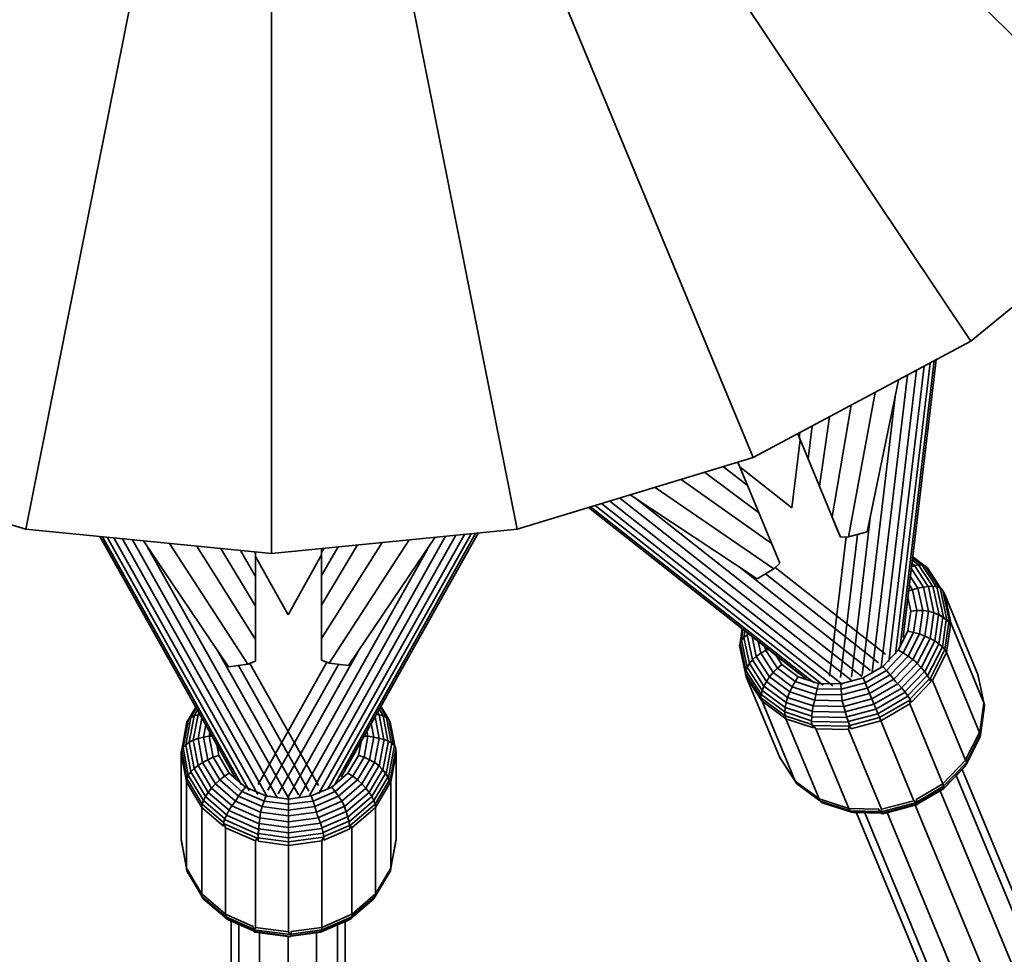
# Model space of a CAD drawing. Units: millimetres. Extents: x -6495 to -95, y 5341 to 11741.
# Drawn here: x -3332 to -3186, y 8294 to 8433 of the extents above; entities that cross this region are included whole.
import ezdxf

# ---------------------------------------------------------------- set-up
doc = ezdxf.new("R2010")
doc.units = ezdxf.units.MM
doc.header["$LTSCALE"] = 5
doc.linetypes.add('AUSGEZOGEN', pattern=[0])
doc.layers.add('VERDECKT', color=7, linetype='Continuous')

# ---------------------------------------------------------------- blocks, each defined once
blk = doc.blocks.new('1506001-Cheops-Pyramide MINI_nNn00')
at = {"layer": 'VERDECKT', "color": 45, "linetype": 'AUSGEZOGEN', "lineweight": 35}
for p, q in [((-3277.59, 8523.99), (-3162.33, 8408.73)), ((-3281.3, 8520.95), (-3190.74, 8385.42)), ((-3285.53, 8518.68), (-3223.15, 8368.09)), ((-3331.49, 8357.42), (-3299.69, 8517.29)), ((-3294.91, 8353.82), (-3294.91, 8516.63)), ((-3290.13, 8517.29), (-3258.33, 8357.42)), ((-3190.74, 8385.42), (-3162.33, 8408.73)), ((-3223.15, 8368.09), (-3190.74, 8385.42)), ((-3202.93, 8337.74), (-3197.7, 8381.7)), ((-3201.98, 8338.8), (-3196.81, 8382.17)), ((-3201.27, 8339.99), (-3196.2, 8382.49)), ((-3200.82, 8341.28), (-3195.89, 8382.66)), ((-3200.65, 8342.62), (-3195.89, 8382.67)), ((-3205.46, 8336.14), (-3200.19, 8380.36)), ((-3204.11, 8336.85), (-3198.84, 8381.09)), ((-3206.17, 8357.05), (-3201.53, 8379.65)), ((-3208.96, 8356.28), (-3204.98, 8377.81)), ((-3206.95, 8335.64), (-3201.95, 8377.58)), ((-3211.41, 8359.26), (-3208.57, 8375.89)), ((-3213.3, 8363.82), (-3211.78, 8374.17)), ((-3214.98, 8367.89), (-3214.36, 8372.79)), ((-3216.53, 8371.63), (-3210.17, 8356.26)), ((-3216.53, 8371.63), (-3216.17, 8370.75)), ((-3216.53, 8371.63), (-3216.43, 8371.39)), ((-3216.3, 8371.06), (-3216.21, 8371.8)), ((-3217.38, 8360.6), (-3216.17, 8370.75)), ((-3366.66, 8368.09), (-3331.49, 8357.42)), ((-3258.33, 8357.42), (-3223.15, 8368.09)), ((-3227.59, 8366.74), (-3224.03, 8363.98)), ((-3225.59, 8367.35), (-3225.34, 8367.15)), ((-3225.44, 8367.4), (-3219.21, 8352.36)), ((-3225.17, 8366.74), (-3217.38, 8360.6)), ((-3230.39, 8365.9), (-3222.35, 8359.92)), ((-3233.86, 8364.84), (-3220.46, 8355.36)), ((-3241.48, 8362.53), (-3222.58, 8350.03)), ((-3237.75, 8363.66), (-3220.08, 8351.52)), ((-3246.71, 8360.94), (-3212.72, 8334.19)), ((-3245.75, 8361.24), (-3211.3, 8334.12)), ((-3244.51, 8361.61), (-3209.83, 8334.31)), ((-3243.04, 8362.06), (-3208.38, 8334.77)), ((-3240.64, 8361.98), (-3206.97, 8335.47)), ((-3247.71, 8360.64), (-3216.35, 8335.96)), ((-3247.71, 8360.64), (-3215.29, 8335.13)), ((-3247.37, 8360.74), (-3214.07, 8334.53)), ((-3208.53, 8335.37), (-3205.66, 8359.54)), ((-3211.39, 8359.22), (-3210.53, 8357.14)), ((-3331.49, 8357.42), (-3294.91, 8353.82)), ((-3294.91, 8353.82), (-3258.33, 8357.42)), ((-3290.79, 8317.52), (-3269, 8356.37)), ((-3289.27, 8317.66), (-3267.47, 8356.52)), ((-3287.84, 8318.04), (-3266.18, 8356.65)), ((-3286.55, 8318.66), (-3265.18, 8356.74)), ((-3285.44, 8319.48), (-3264.5, 8356.81)), ((-3284.53, 8320.5), (-3264.14, 8356.85)), ((-3283.87, 8321.67), (-3264.14, 8356.85)), ((-3210.16, 8335.33), (-3207.63, 8356.65)), ((-3208.96, 8356.28), (-3206.17, 8357.05)), ((-3320.45, 8356.33), (-3300.92, 8321.53)), ((-3320.44, 8356.33), (-3300.26, 8320.35)), ((-3320.09, 8356.3), (-3299.35, 8319.34)), ((-3319.4, 8356.23), (-3298.24, 8318.51)), ((-3318.4, 8356.13), (-3296.95, 8317.9)), ((-3317.12, 8356), (-3295.52, 8317.51)), ((-3315.59, 8355.85), (-3294, 8317.38)), ((-3313.97, 8355.69), (-3301.29, 8336.91)), ((-3310.09, 8355.31), (-3298.41, 8337.33)), ((-3306.04, 8354.91), (-3297.29, 8341.02)), ((-3287.44, 8341.17), (-3278.44, 8355.44)), ((-3287.44, 8346.11), (-3282.07, 8355.08)), ((-3286.32, 8337.48), (-3274.39, 8355.84)), ((-3283.44, 8337.12), (-3270.51, 8356.22)), ((-3211.79, 8335.53), (-3209.32, 8356.28)), ((-3210.17, 8356.26), (-3208.96, 8356.28)), ((-3313.4, 8354.86), (-3292.44, 8317.49)), ((-3302.43, 8354.56), (-3297.29, 8345.96)), ((-3299.52, 8354.27), (-3297.29, 8350.36)), ((-3297.44, 8354.07), (-3297.29, 8353.79)), ((-3297.29, 8341.02), (-3297.29, 8354.05)), ((-3292.44, 8344.69), (-3287.44, 8353.61)), ((-3292.35, 8317.63), (-3271.69, 8354.47)), ((-3287.44, 8350.51), (-3284.99, 8354.79)), ((-3287.44, 8353.94), (-3287.07, 8354.59)), ((-3287.44, 8350.51), (-3287.44, 8354.55)), ((-3287.44, 8353.61), (-3287.44, 8354.29)), ((-3297.29, 8353.34), (-3292.44, 8344.69)), ((-3287.44, 8345.58), (-3287.44, 8352.67)), ((-3220.08, 8351.52), (-3219.21, 8352.36)), ((-3199.55, 8351.89), (-3199.12, 8352.02)), ((-3199.5, 8352.3), (-3199.12, 8352.02)), ((-3199.44, 8352.8), (-3198.52, 8352.1)), ((-3199.4, 8353.13), (-3197.98, 8352.07)), ((-3199.38, 8353.3), (-3197.54, 8351.92)), ((-3199.12, 8352.02), (-3198.52, 8352.1)), ((-3199.12, 8352.02), (-3197.1, 8348.9)), ((-3198.52, 8352.1), (-3197.98, 8352.07)), ((-3198.52, 8352.1), (-3196.46, 8348.94)), ((-3197.98, 8352.07), (-3197.54, 8351.92)), ((-3197.98, 8352.07), (-3195.91, 8348.88)), ((-3287.44, 8346.11), (-3287.44, 8350.51)), ((-3225.04, 8351.66), (-3205.66, 8336.4)), ((-3222.58, 8350.03), (-3220.08, 8351.52)), ((-3221.32, 8350.78), (-3204.48, 8337.53)), ((-3219.86, 8351.72), (-3203.47, 8338.82)), ((-3199.59, 8351.52), (-3197.81, 8348.77)), ((-3197.54, 8351.92), (-3197.19, 8351.66)), ((-3197.54, 8351.92), (-3195.48, 8348.75)), ((-3197.19, 8351.66), (-3195.22, 8348.62)), ((-3199.88, 8349.09), (-3199.45, 8348.42)), ((-3199.73, 8350.35), (-3198.62, 8348.64)), ((-3199.99, 8348.23), (-3199.45, 8348.42)), ((-3199.45, 8348.42), (-3198.62, 8348.64)), ((-3199.45, 8348.42), (-3198.79, 8345.31)), ((-3198.62, 8348.64), (-3197.81, 8348.77)), ((-3198.62, 8348.64), (-3197.91, 8345.3)), ((-3197.81, 8348.77), (-3197.79, 8348.77)), ((-3197.81, 8348.77), (-3197.05, 8345.22)), ((-3197.79, 8348.77), (-3197.06, 8348.91)), ((-3197.06, 8348.91), (-3196.38, 8348.94)), ((-3197.06, 8348.91), (-3196.23, 8344.97)), ((-3196.38, 8348.94), (-3195.47, 8344.67)), ((-3196.38, 8348.94), (-3195.79, 8348.86)), ((-3195.79, 8348.86), (-3194.82, 8344.32)), ((-3195.79, 8348.86), (-3195.3, 8348.68)), ((-3195.3, 8348.68), (-3194.29, 8343.94)), ((-3195.3, 8348.68), (-3195.01, 8348.46)), ((-3195.01, 8348.46), (-3194.9, 8348.27)), ((-3194.9, 8348.27), (-3194.62, 8347.68)), ((-3194.9, 8348.27), (-3193.92, 8343.66)), ((-3194.62, 8347.68), (-3189.69, 8335.78)), ((-3194.62, 8347.68), (-3193.72, 8343.46)), ((-3287.44, 8337.92), (-3287.44, 8346.11)), ((-3200.1, 8347.27), (-3199.67, 8345.24)), ((-3200.1, 8342.23), (-3199.67, 8345.24)), ((-3199.67, 8345.24), (-3198.79, 8345.31)), ((-3199.26, 8342.06), (-3198.79, 8345.31)), ((-3198.79, 8345.31), (-3197.91, 8345.3)), ((-3198.41, 8341.82), (-3197.91, 8345.3)), ((-3197.91, 8345.3), (-3197.05, 8345.22)), ((-3197.59, 8341.52), (-3197.05, 8345.22)), ((-3197.05, 8345.22), (-3197.04, 8345.22)), ((-3197.04, 8345.22), (-3196.26, 8344.97)), ((-3197.04, 8345.22), (-3196.23, 8344.97)), ((-3196.81, 8341.17), (-3196.26, 8344.97)), ((-3196.26, 8344.97), (-3195.54, 8344.67)), ((-3196.23, 8344.97), (-3195.47, 8344.67)), ((-3196.1, 8340.78), (-3195.54, 8344.67)), ((-3195.54, 8344.67), (-3194.91, 8344.32)), ((-3195.47, 8344.67), (-3194.82, 8344.32)), ((-3195.49, 8340.36), (-3194.91, 8344.32)), ((-3194.98, 8339.92), (-3194.4, 8343.94)), ((-3194.91, 8344.32), (-3194.4, 8343.94)), ((-3194.82, 8344.32), (-3194.29, 8343.94)), ((-3194.6, 8339.49), (-3194.01, 8343.53)), ((-3194.4, 8343.94), (-3194.01, 8343.53)), ((-3194.29, 8343.94), (-3193.97, 8343.61)), ((-3194.01, 8343.53), (-3193.77, 8343.12)), ((-3193.97, 8343.61), (-3193.92, 8343.66)), ((-3193.97, 8343.61), (-3193.77, 8343.12)), ((-3193.92, 8343.66), (-3193.72, 8343.46)), ((-3193.72, 8343.46), (-3188.79, 8331.57)), ((-3225.12, 8340.51), (-3224.81, 8342.61)), ((-3224.91, 8340.92), (-3224.68, 8342.51)), ((-3224.55, 8341.32), (-3224.41, 8342.3)), ((-3224.06, 8341.69), (-3224.02, 8341.99)), ((-3224.06, 8341.69), (-3223.81, 8341.82)), ((-3201.54, 8339.39), (-3200.1, 8342.23)), ((-3200.82, 8338.99), (-3199.26, 8342.06)), ((-3200.1, 8342.23), (-3199.26, 8342.06)), ((-3200.08, 8338.53), (-3198.41, 8341.82)), ((-3199.26, 8342.06), (-3198.41, 8341.82)), ((-3198.41, 8341.82), (-3197.59, 8341.52)), ((-3194.36, 8339.06), (-3193.77, 8343.12)), ((-3297.29, 8337.77), (-3297.29, 8341.02)), ((-3287.44, 8337.92), (-3287.44, 8341.17)), ((-3225.18, 8340.11), (-3225.12, 8340.5)), ((-3225.12, 8340.5), (-3225.1, 8340.53)), ((-3225.12, 8340.5), (-3224.24, 8336.36)), ((-3225.1, 8340.53), (-3224.91, 8340.92)), ((-3224.91, 8340.92), (-3224.55, 8341.32)), ((-3224.91, 8340.92), (-3224.05, 8336.88)), ((-3224.55, 8341.32), (-3224.06, 8341.69)), ((-3224.55, 8341.32), (-3223.72, 8337.42)), ((-3224.06, 8341.69), (-3223.27, 8337.95)), ((-3223.33, 8341.45), (-3222.7, 8338.46)), ((-3222.41, 8340.72), (-3222.03, 8338.94)), ((-3199.37, 8338.02), (-3197.59, 8341.52)), ((-3198.71, 8337.43), (-3196.81, 8341.17)), ((-3198.12, 8336.79), (-3196.1, 8340.78)), ((-3197.61, 8336.17), (-3195.49, 8340.36)), ((-3197.59, 8341.52), (-3196.81, 8341.17)), ((-3196.81, 8341.17), (-3196.1, 8340.78)), ((-3196.1, 8340.78), (-3195.49, 8340.36)), ((-3195.49, 8340.36), (-3194.98, 8339.92)), ((-3302.94, 8339.36), (-3290.87, 8317.84)), ((-3293.92, 8317.99), (-3282.01, 8339.22)), ((-3225.18, 8340.11), (-3224.29, 8335.93)), ((-3222.7, 8338.46), (-3222.03, 8338.94)), ((-3222.03, 8338.94), (-3221.29, 8339.38)), ((-3222.03, 8338.94), (-3220.17, 8336.08)), ((-3221.41, 8339.93), (-3221.29, 8339.38)), ((-3221.29, 8339.38), (-3220.92, 8339.55)), ((-3221.29, 8339.38), (-3219.56, 8336.71)), ((-3203.85, 8336.99), (-3201.54, 8339.39)), ((-3203.31, 8336.4), (-3200.82, 8338.99)), ((-3201.54, 8339.39), (-3200.82, 8338.99)), ((-3200.82, 8338.99), (-3200.08, 8338.53)), ((-3197.18, 8335.59), (-3194.98, 8339.92)), ((-3196.8, 8335.15), (-3194.6, 8339.49)), ((-3196.47, 8334.9), (-3194.36, 8339.06)), ((-3194.98, 8339.92), (-3194.6, 8339.49)), ((-3194.6, 8339.49), (-3194.36, 8339.06)), ((-3194.36, 8339.06), (-3189.43, 8327.17)), ((-3301.29, 8336.91), (-3298.41, 8337.33)), ((-3298.41, 8337.33), (-3297.29, 8337.77)), ((-3298.13, 8337.44), (-3287.92, 8319.24)), ((-3296.87, 8319.39), (-3286.65, 8337.61)), ((-3295.44, 8318.58), (-3284.94, 8337.3)), ((-3287.44, 8337.92), (-3286.32, 8337.48)), ((-3286.32, 8337.48), (-3283.44, 8337.12)), ((-3224.05, 8336.88), (-3223.72, 8337.42)), ((-3223.72, 8337.42), (-3223.27, 8337.95)), ((-3223.72, 8337.42), (-3221.55, 8334.07)), ((-3223.27, 8337.95), (-3222.7, 8338.46)), ((-3223.27, 8337.95), (-3221.19, 8334.74)), ((-3222.7, 8338.46), (-3220.72, 8335.42)), ((-3219.78, 8338.65), (-3218.89, 8337.28)), ((-3202.76, 8335.75), (-3200.08, 8338.53)), ((-3202.21, 8335.07), (-3199.37, 8338.02)), ((-3201.64, 8334.41), (-3198.72, 8337.44)), ((-3200.08, 8338.53), (-3199.37, 8338.02)), ((-3199.37, 8338.02), (-3199.03, 8337.75)), ((-3199.03, 8337.75), (-3198.71, 8337.43)), ((-3199.03, 8337.75), (-3198.72, 8337.44)), ((-3198.72, 8337.44), (-3198.16, 8336.82)), ((-3198.71, 8337.43), (-3198.12, 8336.79)), ((-3299.83, 8337.12), (-3289.35, 8318.43)), ((-3224.3, 8335.9), (-3224.24, 8336.32)), ((-3224.3, 8335.9), (-3221.99, 8332.35)), ((-3224.3, 8335.9), (-3224.22, 8335.55)), ((-3224.24, 8336.36), (-3224.05, 8336.88)), ((-3224.24, 8336.32), (-3224.24, 8336.36)), ((-3224.24, 8336.36), (-3221.95, 8332.84)), ((-3224.05, 8336.88), (-3221.8, 8333.42)), ((-3220.72, 8335.42), (-3220.17, 8336.08)), ((-3220.17, 8336.08), (-3219.56, 8336.71)), ((-3220.17, 8336.08), (-3217.35, 8333.97)), ((-3219.56, 8336.71), (-3218.89, 8337.28)), ((-3219.56, 8336.71), (-3216.92, 8334.74)), ((-3218.89, 8337.28), (-3216.45, 8335.46)), ((-3206.8, 8335.27), (-3203.85, 8336.99)), ((-3206.49, 8334.54), (-3203.31, 8336.4)), ((-3203.85, 8336.99), (-3203.31, 8336.4)), ((-3203.31, 8336.4), (-3202.76, 8335.75)), ((-3201.07, 8333.79), (-3198.16, 8336.82)), ((-3200.57, 8333.19), (-3197.66, 8336.21)), ((-3198.16, 8336.82), (-3197.66, 8336.21)), ((-3198.12, 8336.79), (-3197.61, 8336.17)), ((-3197.66, 8336.21), (-3197.25, 8335.64)), ((-3197.61, 8336.17), (-3197.18, 8335.59)), ((-3224.22, 8335.55), (-3224.18, 8335.43)), ((-3224.18, 8335.43), (-3219.25, 8323.54)), ((-3224.18, 8335.43), (-3221.87, 8331.87)), ((-3221.55, 8334.07), (-3221.19, 8334.74)), ((-3221.19, 8334.74), (-3220.72, 8335.42)), ((-3221.19, 8334.74), (-3218.03, 8332.38)), ((-3220.72, 8335.42), (-3217.72, 8333.18)), ((-3217.35, 8333.97), (-3216.92, 8334.74)), ((-3216.92, 8334.74), (-3216.45, 8335.46)), ((-3216.92, 8334.74), (-3213.65, 8333.67)), ((-3216.45, 8335.46), (-3213.42, 8334.47)), ((-3213.65, 8333.67), (-3213.42, 8334.47)), ((-3213.42, 8334.47), (-3210.1, 8334.4)), ((-3210.1, 8334.4), (-3206.8, 8335.27)), ((-3210.1, 8334.4), (-3210.06, 8333.6)), ((-3210.06, 8333.6), (-3206.49, 8334.54)), ((-3206.8, 8335.27), (-3199.22, 8316.99)), ((-3206.17, 8333.76), (-3202.76, 8335.75)), ((-3205.84, 8332.95), (-3202.21, 8335.07)), ((-3205.5, 8332.14), (-3201.62, 8334.4)), ((-3202.76, 8335.75), (-3202.21, 8335.07)), ((-3202.21, 8335.07), (-3201.94, 8334.72)), ((-3201.94, 8334.72), (-3201.62, 8334.4)), ((-3201.62, 8334.4), (-3201.04, 8333.76)), ((-3200.15, 8332.63), (-3197.25, 8335.64)), ((-3199.81, 8332.11), (-3196.92, 8335.12)), ((-3199.61, 8331.64), (-3196.69, 8334.67)), ((-3197.25, 8335.64), (-3196.92, 8335.12)), ((-3197.18, 8335.59), (-3196.89, 8335.13)), ((-3196.92, 8335.12), (-3196.69, 8334.67)), ((-3196.89, 8335.13), (-3196.8, 8335.15)), ((-3196.89, 8335.13), (-3196.69, 8334.67)), ((-3196.8, 8335.15), (-3196.47, 8334.9)), ((-3196.47, 8334.9), (-3191.54, 8323.01)), ((-3189.69, 8335.78), (-3189.68, 8335.74)), ((-3189.69, 8335.78), (-3188.8, 8331.61)), ((-3189.68, 8335.74), (-3189.6, 8335.38)), ((-3189.6, 8335.38), (-3188.79, 8331.58)), ((-3221.96, 8332.83), (-3221.87, 8333.1)), ((-3221.87, 8333.1), (-3221.8, 8333.42)), ((-3221.8, 8333.42), (-3221.55, 8334.07)), ((-3221.8, 8333.42), (-3218.39, 8330.87)), ((-3221.55, 8334.07), (-3218.25, 8331.6)), ((-3218.03, 8332.38), (-3217.72, 8333.18)), ((-3217.72, 8333.18), (-3217.35, 8333.97)), ((-3217.72, 8333.18), (-3213.99, 8331.96)), ((-3217.35, 8333.97), (-3213.84, 8332.83)), ((-3213.84, 8332.83), (-3213.65, 8333.67)), ((-3213.65, 8333.67), (-3210.06, 8333.6)), ((-3210.06, 8333.6), (-3209.99, 8332.75)), ((-3209.99, 8332.75), (-3206.17, 8333.76)), ((-3209.9, 8331.88), (-3205.84, 8332.95)), ((-3205.17, 8331.35), (-3201.04, 8333.76)), ((-3204.87, 8330.61), (-3200.53, 8333.14)), ((-3201.04, 8333.76), (-3200.53, 8333.14)), ((-3200.53, 8333.14), (-3200.1, 8332.56)), ((-3222, 8332.31), (-3221.96, 8332.83)), ((-3222, 8332.31), (-3218.4, 8329.63)), ((-3222, 8332.31), (-3221.92, 8332)), ((-3221.96, 8332.83), (-3218.44, 8330.21)), ((-3221.92, 8332), (-3221.84, 8331.82)), ((-3221.92, 8332), (-3221.87, 8331.87)), ((-3221.84, 8331.82), (-3216.91, 8319.92)), ((-3221.84, 8331.82), (-3218.27, 8329.16)), ((-3218.39, 8330.87), (-3218.25, 8331.6)), ((-3218.25, 8331.6), (-3218.03, 8332.38)), ((-3218.25, 8331.6), (-3214.35, 8330.33)), ((-3218.03, 8332.38), (-3214.2, 8331.13)), ((-3214.21, 8331.1), (-3214, 8331.94)), ((-3214, 8331.94), (-3213.99, 8331.96)), ((-3213.99, 8331.96), (-3213.84, 8332.83)), ((-3213.99, 8331.96), (-3209.9, 8331.88)), ((-3213.84, 8332.83), (-3209.99, 8332.75)), ((-3209.99, 8332.75), (-3209.9, 8331.88)), ((-3209.9, 8331.88), (-3209.89, 8331.86)), ((-3209.89, 8331.86), (-3209.67, 8331.01)), ((-3209.89, 8331.86), (-3209.67, 8331.04)), ((-3209.67, 8331.04), (-3205.5, 8332.14)), ((-3204.59, 8329.94), (-3200.1, 8332.56)), ((-3204.35, 8329.36), (-3199.85, 8331.98)), ((-3200.1, 8332.56), (-3199.8, 8332.1)), ((-3199.85, 8331.98), (-3199.8, 8332.1)), ((-3199.85, 8331.98), (-3199.84, 8331.4)), ((-3199.8, 8332.1), (-3199.61, 8331.64)), ((-3189.42, 8327.21), (-3188.79, 8331.57)), ((-3188.8, 8331.61), (-3188.77, 8331.52)), ((-3188.79, 8331.57), (-3188.77, 8331.52)), ((-3188.77, 8331.52), (-3188.69, 8331.18)), ((-3307.28, 8329.08), (-3306.19, 8330.91)), ((-3306.93, 8329.39), (-3306.11, 8330.77)), ((-3306.44, 8329.62), (-3305.94, 8330.47)), ((-3305.85, 8329.77), (-3305.7, 8330.03)), ((-3279.1, 8330.18), (-3278.86, 8329.77)), ((-3278.85, 8330.61), (-3278.26, 8329.62)), ((-3278.69, 8330.91), (-3277.78, 8329.39)), ((-3278.6, 8331.06), (-3277.43, 8329.08)), ((-3218.44, 8330.21), (-3218.39, 8330.87)), ((-3218.44, 8330.21), (-3218.4, 8329.63)), ((-3218.44, 8330.21), (-3214.45, 8328.9)), ((-3218.39, 8330.87), (-3214.43, 8329.58)), ((-3214.44, 8329.49), (-3214.36, 8330.27)), ((-3214.36, 8330.27), (-3214.21, 8331.1)), ((-3214.36, 8330.27), (-3209.43, 8330.17)), ((-3214.21, 8331.1), (-3209.67, 8331.01)), ((-3209.67, 8331.04), (-3209.44, 8330.23)), ((-3209.67, 8331.01), (-3209.43, 8330.17)), ((-3209.44, 8330.23), (-3205.17, 8331.35)), ((-3209.44, 8330.23), (-3209.21, 8329.47)), ((-3209.43, 8330.17), (-3209.19, 8329.39)), ((-3209.21, 8329.47), (-3204.87, 8330.61)), ((-3204.15, 8328.89), (-3199.84, 8331.4)), ((-3199.84, 8331.4), (-3194.91, 8319.5)), ((-3189.32, 8326.82), (-3188.69, 8331.18)), ((-3189.32, 8326.81), (-3188.75, 8330.72)), ((-3188.75, 8330.72), (-3188.69, 8331.18)), ((-3308.27, 8324.54), (-3307.49, 8328.74)), ((-3308.05, 8324.92), (-3307.28, 8329.08)), ((-3307.68, 8325.33), (-3306.93, 8329.39)), ((-3307.49, 8328.74), (-3307.28, 8329.08)), ((-3307.28, 8329.08), (-3307.25, 8329.1)), ((-3307.25, 8329.1), (-3306.93, 8329.39)), ((-3307.17, 8325.7), (-3306.44, 8329.62)), ((-3306.93, 8329.39), (-3306.44, 8329.62)), ((-3306.55, 8326.01), (-3305.85, 8329.77)), ((-3306.44, 8329.62), (-3305.85, 8329.77)), ((-3305.85, 8329.77), (-3305.56, 8329.8)), ((-3305.82, 8326.27), (-3305.27, 8329.27)), ((-3279.48, 8329.49), (-3278.89, 8326.27)), ((-3279.3, 8329.81), (-3278.86, 8329.77)), ((-3278.86, 8329.77), (-3278.26, 8329.62)), ((-3278.86, 8329.77), (-3278.18, 8326.12)), ((-3278.26, 8329.62), (-3277.78, 8329.39)), ((-3278.26, 8329.62), (-3277.58, 8325.91)), ((-3277.78, 8329.39), (-3277.43, 8329.08)), ((-3277.78, 8329.39), (-3277.09, 8325.64)), ((-3277.43, 8329.08), (-3277.21, 8328.71)), ((-3277.43, 8329.08), (-3276.74, 8325.36)), ((-3277.21, 8328.71), (-3276.55, 8325.14)), ((-3218.4, 8329.63), (-3218.27, 8329.16)), ((-3218.4, 8329.63), (-3214.4, 8328.32)), ((-3218.27, 8329.16), (-3213.35, 8317.26)), ((-3218.27, 8329.16), (-3214.19, 8327.82)), ((-3214.45, 8328.79), (-3214.44, 8329.49)), ((-3214.45, 8328.79), (-3208.97, 8328.69)), ((-3214.45, 8328.79), (-3214.4, 8328.31)), ((-3214.44, 8329.49), (-3209.19, 8329.39)), ((-3209.21, 8329.47), (-3208.99, 8328.78)), ((-3209.19, 8329.39), (-3208.97, 8328.69)), ((-3208.99, 8328.78), (-3204.59, 8329.94)), ((-3208.99, 8328.78), (-3208.78, 8328.19)), ((-3208.97, 8328.69), (-3208.8, 8328.21)), ((-3208.78, 8328.19), (-3204.35, 8329.36)), ((-3208.6, 8327.71), (-3204.15, 8328.89)), ((-3305.02, 8326.46), (-3304.69, 8328.25)), ((-3304.17, 8326.58), (-3304.07, 8327.13)), ((-3280.68, 8327.35), (-3280.54, 8326.58)), ((-3280.06, 8328.47), (-3279.68, 8326.46)), ((-3214.4, 8328.31), (-3214.23, 8328.19)), ((-3214.4, 8328.31), (-3214.19, 8327.82)), ((-3214.23, 8328.19), (-3213.84, 8327.71)), ((-3214.23, 8328.19), (-3208.91, 8328.09)), ((-3213.84, 8327.71), (-3208.92, 8315.81)), ((-3213.84, 8327.71), (-3208.98, 8327.61)), ((-3208.98, 8327.61), (-3208.91, 8328.09)), ((-3208.98, 8327.61), (-3204.05, 8315.72)), ((-3208.91, 8328.09), (-3208.8, 8328.21)), ((-3208.8, 8328.21), (-3208.6, 8327.71)), ((-3208.78, 8328.19), (-3208.6, 8327.71)), ((-3191.51, 8323.07), (-3189.43, 8327.17)), ((-3189.43, 8327.17), (-3189.39, 8327.13)), ((-3189.42, 8327.21), (-3189.39, 8327.13)), ((-3189.39, 8327.13), (-3189.32, 8326.79)), ((-3307.68, 8325.33), (-3307.17, 8325.7)), ((-3307.17, 8325.7), (-3306.55, 8326.01)), ((-3307.17, 8325.7), (-3306.44, 8321.77)), ((-3306.55, 8326.01), (-3305.82, 8326.27)), ((-3306.55, 8326.01), (-3305.85, 8322.25)), ((-3305.82, 8326.27), (-3305.02, 8326.46)), ((-3305.82, 8326.27), (-3305.16, 8322.7)), ((-3305.02, 8326.46), (-3304.17, 8326.58)), ((-3305.02, 8326.46), (-3304.4, 8323.1)), ((-3304.17, 8326.58), (-3303.77, 8326.59)), ((-3304.17, 8326.58), (-3303.59, 8323.45)), ((-3281.95, 8323.72), (-3281.57, 8325.76)), ((-3281.12, 8323.45), (-3280.54, 8326.58)), ((-3281.1, 8326.6), (-3280.54, 8326.58)), ((-3280.54, 8326.58), (-3279.68, 8326.46)), ((-3280.3, 8323.1), (-3279.68, 8326.46)), ((-3279.68, 8326.46), (-3278.89, 8326.27)), ((-3279.54, 8322.7), (-3278.89, 8326.27)), ((-3278.89, 8326.27), (-3278.87, 8326.26)), ((-3278.88, 8322.16), (-3278.14, 8326.11)), ((-3278.87, 8326.26), (-3278.14, 8326.11)), ((-3278.3, 8321.59), (-3277.5, 8325.88)), ((-3278.14, 8326.11), (-3277.5, 8325.88)), ((-3277.83, 8321.01), (-3276.98, 8325.58)), ((-3277.5, 8325.88), (-3276.98, 8325.58)), ((-3276.98, 8325.58), (-3276.6, 8325.23)), ((-3191.43, 8322.37), (-3189.38, 8326.4)), ((-3191.39, 8322.7), (-3189.32, 8326.79)), ((-3189.38, 8326.4), (-3189.37, 8326.45)), ((-3189.38, 8326.4), (-3189.37, 8326.43)), ((-3189.37, 8326.43), (-3189.32, 8326.79)), ((-3308.35, 8324.16), (-3308.28, 8324.52)), ((-3308.35, 8324.04), (-3308.35, 8324.16)), ((-3308.28, 8324.52), (-3308.07, 8324.88)), ((-3308.28, 8324.52), (-3307.51, 8320.35)), ((-3308.07, 8324.88), (-3308.05, 8324.92)), ((-3308.05, 8324.92), (-3307.68, 8325.33)), ((-3308.05, 8324.92), (-3307.29, 8320.79)), ((-3307.68, 8325.33), (-3306.93, 8321.27)), ((-3303.05, 8325.33), (-3302.76, 8323.72)), ((-3277.48, 8320.46), (-3276.6, 8325.23)), ((-3277.25, 8320.06), (-3276.39, 8324.7)), ((-3276.6, 8325.23), (-3276.42, 8324.91)), ((-3276.42, 8324.91), (-3276.39, 8324.7)), ((-3276.39, 8324.7), (-3276.35, 8324.04)), ((-3308.35, 8311.16), (-3308.35, 8324.04)), ((-3308.35, 8324.04), (-3307.58, 8319.87)), ((-3305.85, 8322.25), (-3305.16, 8322.7)), ((-3305.16, 8322.7), (-3304.4, 8323.1)), ((-3305.16, 8322.7), (-3303.25, 8319.48)), ((-3304.4, 8323.1), (-3303.59, 8323.45)), ((-3304.4, 8323.1), (-3302.6, 8320.08)), ((-3303.59, 8323.45), (-3302.76, 8323.72)), ((-3303.59, 8323.45), (-3301.91, 8320.62)), ((-3302.76, 8323.72), (-3301.2, 8321.1)), ((-3283.51, 8321.1), (-3281.95, 8323.72)), ((-3282.79, 8320.62), (-3281.12, 8323.45)), ((-3282.1, 8320.08), (-3280.3, 8323.1)), ((-3281.95, 8323.72), (-3281.12, 8323.45)), ((-3281.46, 8319.48), (-3279.54, 8322.7)), ((-3281.12, 8323.45), (-3280.3, 8323.1)), ((-3280.3, 8323.1), (-3279.54, 8322.7)), ((-3279.54, 8322.7), (-3279.53, 8322.69)), ((-3279.53, 8322.69), (-3278.91, 8322.17)), ((-3279.53, 8322.69), (-3278.88, 8322.16)), ((-3277.14, 8319.8), (-3276.35, 8324.04)), ((-3276.35, 8311.16), (-3276.35, 8324.04)), ((-3219.25, 8323.54), (-3219.23, 8323.49)), ((-3219.25, 8323.54), (-3216.93, 8319.95)), ((-3219.23, 8323.49), (-3219.03, 8323.19)), ((-3219.03, 8323.19), (-3216.92, 8319.93)), ((-3194.91, 8319.5), (-3191.54, 8323.01)), ((-3194.79, 8319.14), (-3191.38, 8322.67)), ((-3191.54, 8323.01), (-3191.45, 8322.95)), ((-3191.51, 8323.07), (-3191.45, 8322.95)), ((-3191.45, 8322.95), (-3191.38, 8322.67)), ((-3191.43, 8322.34), (-3191.38, 8322.67)), ((-3307.12, 8321), (-3306.93, 8321.27)), ((-3306.93, 8321.27), (-3306.44, 8321.77)), ((-3306.93, 8321.27), (-3304.75, 8317.61)), ((-3306.44, 8321.77), (-3305.85, 8322.25)), ((-3306.44, 8321.77), (-3304.34, 8318.23)), ((-3305.85, 8322.25), (-3303.84, 8318.86)), ((-3280.87, 8318.86), (-3278.91, 8322.17)), ((-3280.37, 8318.23), (-3278.36, 8321.61)), ((-3278.91, 8322.17), (-3278.36, 8321.61)), ((-3278.88, 8322.16), (-3278.3, 8321.59)), ((-3278.36, 8321.61), (-3277.91, 8321.05)), ((-3278.3, 8321.59), (-3277.83, 8321.01)), ((-3194.83, 8318.74), (-3191.59, 8322.1)), ((-3194.76, 8318.88), (-3191.43, 8322.34)), ((-3192.04, 8321.64), (-3099.32, 8097.81)), ((-3191.59, 8322.1), (-3191.51, 8322.22)), ((-3191.51, 8322.22), (-3191.43, 8322.34)), ((-3307.58, 8320), (-3307.53, 8320.32)), ((-3307.58, 8320), (-3307.57, 8319.8)), ((-3307.58, 8319.87), (-3307.58, 8320)), ((-3307.57, 8306.93), (-3307.57, 8319.8)), ((-3307.57, 8319.8), (-3305.3, 8315.98)), ((-3307.53, 8320.32), (-3307.29, 8320.79)), ((-3307.53, 8320.32), (-3305.24, 8316.46)), ((-3307.29, 8320.79), (-3307.12, 8321)), ((-3307.29, 8320.79), (-3305.05, 8317.01)), ((-3303.25, 8319.48), (-3302.6, 8320.08)), ((-3302.6, 8320.08), (-3301.91, 8320.62)), ((-3302.6, 8320.08), (-3299.8, 8317.67)), ((-3301.91, 8320.62), (-3301.2, 8321.1)), ((-3301.91, 8320.62), (-3299.3, 8318.38)), ((-3301.2, 8321.1), (-3298.78, 8319.03)), ((-3285.93, 8319.03), (-3283.51, 8321.1)), ((-3285.41, 8318.38), (-3282.79, 8320.62)), ((-3284.91, 8317.67), (-3282.1, 8320.08)), ((-3283.51, 8321.1), (-3282.79, 8320.62)), ((-3282.79, 8320.62), (-3282.1, 8320.08)), ((-3282.1, 8320.08), (-3281.46, 8319.48)), ((-3279.96, 8317.61), (-3277.91, 8321.05)), ((-3279.66, 8317.01), (-3277.58, 8320.5)), ((-3279.47, 8316.46), (-3277.38, 8319.98)), ((-3277.91, 8321.05), (-3277.58, 8320.5)), ((-3277.83, 8321.01), (-3277.48, 8320.46)), ((-3277.58, 8320.5), (-3277.38, 8319.98)), ((-3277.48, 8320.46), (-3277.32, 8320.04)), ((-3277.38, 8319.98), (-3277.32, 8319.5)), ((-3277.32, 8320.04), (-3277.25, 8320.06)), ((-3277.32, 8319.5), (-3277.32, 8320.04)), ((-3277.25, 8320.06), (-3277.14, 8319.8)), ((-3277.14, 8306.93), (-3277.14, 8319.8)), ((-3216.93, 8319.95), (-3216.9, 8319.88)), ((-3216.91, 8319.92), (-3216.9, 8319.88)), ((-3216.91, 8319.92), (-3213.4, 8317.3)), ((-3216.9, 8319.88), (-3216.7, 8319.57)), ((-3192.9, 8320.75), (-3100.37, 8097.37)), ((-3304.34, 8318.23), (-3303.84, 8318.86)), ((-3303.84, 8318.86), (-3303.25, 8319.48)), ((-3303.84, 8318.86), (-3300.78, 8316.24)), ((-3303.25, 8319.48), (-3300.27, 8316.93)), ((-3299.8, 8317.67), (-3299.3, 8318.38)), ((-3299.3, 8318.38), (-3298.78, 8319.03)), ((-3299.3, 8318.38), (-3296.01, 8316.94)), ((-3298.78, 8319.03), (-3295.73, 8317.7)), ((-3288.97, 8317.7), (-3285.93, 8319.03)), ((-3288.7, 8316.94), (-3285.41, 8318.38)), ((-3285.93, 8319.03), (-3285.41, 8318.38)), ((-3285.41, 8318.38), (-3284.91, 8317.67)), ((-3284.44, 8316.93), (-3281.46, 8319.48)), ((-3284.05, 8316.14), (-3280.87, 8318.86)), ((-3281.46, 8319.48), (-3280.87, 8318.86)), ((-3280.87, 8318.86), (-3280.37, 8318.23)), ((-3279.41, 8315.98), (-3277.32, 8319.5)), ((-3216.7, 8319.57), (-3213.22, 8316.97)), ((-3216.7, 8319.57), (-3216.36, 8319.32)), ((-3216.36, 8319.32), (-3216.34, 8319.29)), ((-3216.34, 8319.29), (-3213.21, 8316.96)), ((-3198.89, 8317.19), (-3194.91, 8319.5)), ((-3198.74, 8316.84), (-3194.79, 8319.14)), ((-3198.66, 8316.61), (-3194.76, 8318.88)), ((-3198.64, 8316.52), (-3194.83, 8318.74)), ((-3195.32, 8318.46), (-2621.66, 6933.52)), ((-3194.91, 8319.5), (-3194.79, 8319.14)), ((-3194.83, 8318.74), (-3194.76, 8318.88)), ((-3194.79, 8319.14), (-3194.76, 8318.88)), ((-3305.24, 8316.46), (-3305.05, 8317.01)), ((-3305.05, 8317.01), (-3304.75, 8317.61)), ((-3305.05, 8317.01), (-3301.86, 8314.28)), ((-3304.75, 8317.61), (-3304.34, 8318.23)), ((-3304.75, 8317.61), (-3301.59, 8314.9)), ((-3304.34, 8318.23), (-3301.22, 8315.56)), ((-3300.8, 8316.22), (-3300.28, 8316.91)), ((-3300.28, 8316.91), (-3300.27, 8316.93)), ((-3300.27, 8316.93), (-3299.8, 8317.67)), ((-3300.27, 8316.93), (-3296.52, 8315.29)), ((-3299.8, 8317.67), (-3296.27, 8316.13)), ((-3296.27, 8316.13), (-3296.01, 8316.94)), ((-3296.01, 8316.94), (-3295.73, 8317.7)), ((-3296.01, 8316.94), (-3292.35, 8316.45)), ((-3295.73, 8317.7), (-3292.35, 8317.24)), ((-3292.35, 8317.24), (-3288.97, 8317.7)), ((-3292.35, 8313.85), (-3292.35, 8317.51)), ((-3292.35, 8316.45), (-3288.7, 8316.94)), ((-3288.97, 8317.7), (-3288.7, 8316.94)), ((-3288.7, 8316.94), (-3288.44, 8316.13)), ((-3288.44, 8316.13), (-3284.91, 8317.67)), ((-3288.19, 8315.29), (-3284.44, 8316.93)), ((-3284.91, 8317.67), (-3284.44, 8316.93)), ((-3284.44, 8316.93), (-3284.23, 8316.55)), ((-3283.76, 8315.32), (-3280.37, 8318.23)), ((-3283.52, 8314.55), (-3279.96, 8317.61)), ((-3283.35, 8313.85), (-3279.66, 8317.01)), ((-3280.37, 8318.23), (-3279.96, 8317.61)), ((-3279.96, 8317.61), (-3279.66, 8317.01)), ((-3279.66, 8317.01), (-3279.47, 8316.46)), ((-3213.4, 8317.3), (-3213.35, 8317.17)), ((-3213.35, 8317.17), (-3213.35, 8317.26)), ((-3213.35, 8317.26), (-3208.92, 8315.81)), ((-3213.35, 8317.17), (-3213.19, 8316.93)), ((-3213.19, 8316.93), (-3208.72, 8315.46)), ((-3213.19, 8316.93), (-3212.87, 8316.69)), ((-3204.05, 8315.72), (-3199.22, 8316.99)), ((-3199.22, 8316.99), (-3198.84, 8316.7)), ((-3198.89, 8317.19), (-3198.68, 8316.69)), ((-3305.3, 8315.98), (-3305.24, 8316.46)), ((-3305.3, 8303.1), (-3305.3, 8315.98)), ((-3305.3, 8315.98), (-3302.04, 8313.18)), ((-3305.24, 8316.46), (-3302.04, 8313.72)), ((-3301.63, 8314.82), (-3301.26, 8315.51)), ((-3301.26, 8315.51), (-3300.8, 8316.22)), ((-3301.26, 8315.51), (-3296.74, 8313.53)), ((-3300.8, 8316.22), (-3296.64, 8314.4)), ((-3296.52, 8315.29), (-3296.27, 8316.13)), ((-3296.27, 8316.13), (-3292.35, 8315.6)), ((-3292.35, 8315.6), (-3288.44, 8316.13)), ((-3288.44, 8316.13), (-3288.19, 8315.29)), ((-3287.92, 8314.47), (-3284.06, 8316.15)), ((-3287.63, 8313.68), (-3283.78, 8315.36)), ((-3284.23, 8316.55), (-3284.05, 8316.14)), ((-3284.23, 8316.55), (-3284.06, 8316.15)), ((-3284.06, 8316.15), (-3283.78, 8315.36)), ((-3284.05, 8316.14), (-3283.76, 8315.32)), ((-3283.78, 8315.36), (-3283.56, 8314.61)), ((-3283.76, 8315.32), (-3283.52, 8314.55)), ((-3283.17, 8313.3), (-3279.47, 8316.46)), ((-3282.95, 8312.94), (-3279.41, 8315.98)), ((-3279.47, 8316.46), (-3279.41, 8315.98)), ((-3279.41, 8303.1), (-3279.41, 8315.98)), ((-3212.87, 8316.69), (-3208.49, 8315.26)), ((-3208.92, 8315.81), (-3208.72, 8315.46)), ((-3208.92, 8315.81), (-3204.43, 8315.73)), ((-3208.72, 8315.46), (-3208.49, 8315.26)), ((-3208.72, 8315.46), (-3204.29, 8315.38)), ((-3204.43, 8315.73), (-3204.23, 8315.23)), ((-3204.23, 8315.23), (-3204.12, 8315.31)), ((-3204.12, 8315.31), (-3198.84, 8316.7)), ((-3204.12, 8315.31), (-3204.05, 8315.72)), ((-3204.07, 8315.08), (-3198.64, 8316.51)), ((-3203.87, 8315.04), (-3198.66, 8316.41)), ((-3199.03, 8316.32), (-2625.21, 6930.99)), ((-3198.84, 8316.7), (-3198.68, 8316.69)), ((-3198.68, 8316.69), (-3198.64, 8316.51)), ((-3198.66, 8316.41), (-3198.64, 8316.51)), ((-3302.04, 8313.72), (-3301.9, 8314.18)), ((-3301.9, 8314.18), (-3301.63, 8314.82)), ((-3301.9, 8314.18), (-3296.88, 8311.98)), ((-3301.63, 8314.82), (-3296.82, 8312.72)), ((-3296.74, 8313.53), (-3296.64, 8314.4)), ((-3296.73, 8313.59), (-3296.63, 8314.43)), ((-3296.64, 8314.4), (-3296.52, 8315.27)), ((-3296.63, 8314.43), (-3296.52, 8315.27)), ((-3296.63, 8314.43), (-3292.35, 8313.85)), ((-3296.52, 8315.27), (-3296.52, 8315.29)), ((-3296.52, 8315.29), (-3292.35, 8314.73)), ((-3292.35, 8314.73), (-3288.19, 8315.29)), ((-3292.35, 8313.85), (-3287.91, 8314.45)), ((-3292.35, 8297.45), (-3292.35, 8313.85)), ((-3288.19, 8315.29), (-3288.08, 8314.87)), ((-3288.08, 8314.87), (-3287.91, 8314.45)), ((-3287.91, 8314.45), (-3287.62, 8313.64)), ((-3287.4, 8312.93), (-3283.56, 8314.61)), ((-3287.22, 8312.25), (-3283.39, 8313.92)), ((-3283.56, 8314.61), (-3283.39, 8313.92)), ((-3283.52, 8314.55), (-3283.35, 8313.85)), ((-3283.39, 8313.92), (-3283.29, 8313.32)), ((-3283.35, 8313.85), (-3283.25, 8313.32)), ((-3208.49, 8315.26), (-3208.23, 8315.21)), ((-3208.49, 8315.26), (-3204.17, 8315.18)), ((-3208.23, 8315.21), (-3204.12, 8315.13)), ((-3207.77, 8315.2), (-3115.03, 8091.3)), ((-3206.53, 8315.18), (-3113.97, 8091.74)), ((-3204.23, 8315.23), (-3204.07, 8315.08)), ((-3204.07, 8315.08), (-3203.87, 8315.04)), ((-3203.18, 8315.22), (-2629.51, 6930.26)), ((-3302.04, 8313.72), (-3301.93, 8313.54)), ((-3302.04, 8313.18), (-3302.04, 8313.72)), ((-3301.93, 8313.54), (-3301.76, 8312.94)), ((-3301.93, 8313.54), (-3297.06, 8311.41)), ((-3301.76, 8300.07), (-3301.76, 8312.94)), ((-3301.76, 8312.94), (-3297.3, 8311)), ((-3296.88, 8311.98), (-3296.82, 8312.72)), ((-3296.86, 8312.08), (-3296.8, 8312.8)), ((-3296.82, 8312.72), (-3296.74, 8313.53)), ((-3296.8, 8312.8), (-3296.73, 8313.59)), ((-3296.8, 8312.8), (-3292.35, 8312.19)), ((-3296.73, 8313.59), (-3292.35, 8313)), ((-3292.35, 8313), (-3287.62, 8313.64)), ((-3292.35, 8312.19), (-3287.38, 8312.87)), ((-3287.62, 8313.64), (-3287.38, 8312.87)), ((-3287.38, 8312.87), (-3287.2, 8312.17)), ((-3287.11, 8311.65), (-3283.29, 8313.32)), ((-3287.11, 8311.13), (-3283.25, 8312.81)), ((-3283.29, 8313.32), (-3283.25, 8312.81)), ((-3283.25, 8313.32), (-3283.17, 8313.3)), ((-3283.25, 8312.81), (-3283.25, 8313.32)), ((-3283.17, 8313.3), (-3282.95, 8312.94)), ((-3282.95, 8300.07), (-3282.95, 8312.94)), ((-3308.35, 8311.16), (-3308.35, 8311.11)), ((-3308.35, 8311.16), (-3307.58, 8306.96)), ((-3308.35, 8311.11), (-3308.28, 8310.75)), ((-3297.3, 8311), (-3297.06, 8311.41)), ((-3297.3, 8298.12), (-3297.3, 8311)), ((-3297.06, 8311.41), (-3296.91, 8311.48)), ((-3296.91, 8311.48), (-3296.88, 8311.98)), ((-3296.91, 8310.94), (-3296.91, 8311.48)), ((-3296.91, 8310.94), (-3296.9, 8311.46)), ((-3296.91, 8310.94), (-3292.35, 8310.33)), ((-3296.9, 8311.46), (-3296.86, 8312.08)), ((-3296.9, 8311.46), (-3292.35, 8310.84)), ((-3296.86, 8312.08), (-3292.35, 8311.47)), ((-3292.35, 8311.47), (-3287.2, 8312.17)), ((-3292.35, 8310.84), (-3287.19, 8311.54)), ((-3292.35, 8310.33), (-3287.41, 8311)), ((-3287.41, 8311), (-3287.19, 8311.54)), ((-3287.41, 8298.12), (-3287.41, 8311)), ((-3287.2, 8312.17), (-3287.11, 8311.63)), ((-3287.19, 8311.54), (-3287.11, 8311.63)), ((-3287.11, 8311.13), (-3287.11, 8311.63)), ((-3277.13, 8306.97), (-3276.35, 8311.16)), ((-3276.42, 8310.75), (-3276.36, 8311.12)), ((-3276.36, 8311.12), (-3276.35, 8311.16)), ((-3308.28, 8310.75), (-3307.58, 8306.93)), ((-3277.13, 8306.94), (-3276.42, 8310.75)), ((-3307.58, 8306.88), (-3307.58, 8306.96)), ((-3307.58, 8306.88), (-3307.57, 8306.93)), ((-3307.58, 8306.88), (-3307.51, 8306.53)), ((-3307.57, 8306.93), (-3305.33, 8303.16)), ((-3307.51, 8306.53), (-3305.29, 8302.79)), ((-3307.51, 8306.53), (-3307.3, 8306.16)), ((-3279.44, 8302.74), (-3277.19, 8306.53)), ((-3279.39, 8303.14), (-3277.14, 8306.93)), ((-3277.43, 8306.13), (-3277.19, 8306.53)), ((-3277.19, 8306.53), (-3277.13, 8306.87)), ((-3277.14, 8306.93), (-3277.13, 8306.87)), ((-3277.13, 8306.87), (-3277.13, 8306.97)), ((-3307.3, 8306.16), (-3307.28, 8306.13)), ((-3307.28, 8306.13), (-3305.29, 8302.78)), ((-3279.44, 8302.73), (-3277.43, 8306.13)), ((-3305.33, 8303.02), (-3305.33, 8303.16)), ((-3305.33, 8303.02), (-3305.3, 8303.1)), ((-3305.33, 8303.02), (-3305.28, 8302.73)), ((-3305.3, 8303.1), (-3301.76, 8300.07)), ((-3305.28, 8302.73), (-3305.07, 8302.39)), ((-3305.28, 8302.73), (-3301.71, 8299.67)), ((-3305.07, 8302.39), (-3301.58, 8299.4)), ((-3283.09, 8299.43), (-3279.66, 8302.38)), ((-3282.93, 8299.73), (-3279.45, 8302.72)), ((-3282.9, 8300.11), (-3279.41, 8303.1)), ((-3279.66, 8302.38), (-3279.63, 8302.42)), ((-3279.66, 8302.38), (-3279.64, 8302.4)), ((-3279.64, 8302.4), (-3279.45, 8302.72)), ((-3279.45, 8302.72), (-3279.39, 8303.06)), ((-3279.41, 8303.1), (-3279.39, 8303.06)), ((-3279.39, 8303.06), (-3279.39, 8303.14)), ((-3301.76, 8300.07), (-3301.71, 8299.67)), ((-3301.76, 8300.07), (-3297.65, 8298.27)), ((-3301.71, 8299.67), (-3301.58, 8299.4)), ((-3301.71, 8299.67), (-3297.65, 8297.9)), ((-3301.58, 8299.4), (-3301.36, 8299.25)), ((-3301.58, 8299.4), (-3297.62, 8297.67)), ((-3301.36, 8299.25), (-3297.59, 8297.61)), ((-3287.62, 8297.39), (-3283.35, 8299.25)), ((-3287.5, 8297.49), (-3283.1, 8299.41)), ((-3287.43, 8297.74), (-3282.94, 8299.7)), ((-3287.41, 8298.12), (-3282.95, 8300.07)), ((-3283.35, 8299.25), (-3283.23, 8299.33)), ((-3283.23, 8299.33), (-3283.1, 8299.41)), ((-3283.1, 8299.41), (-3282.94, 8299.7)), ((-3282.95, 8300.07), (-3282.9, 8299.98)), ((-3282.94, 8299.7), (-3282.9, 8299.98)), ((-3282.9, 8299.98), (-3282.9, 8300.11)), ((-3300.93, 8053.33), (-3300.93, 8299.07)), ((-3299.79, 8053.18), (-3299.79, 8298.57)), ((-3297.65, 8297.74), (-3297.65, 8298.27)), ((-3297.65, 8297.74), (-3297.52, 8297.77)), ((-3297.65, 8297.74), (-3297.56, 8297.54)), ((-3297.52, 8297.77), (-3297.3, 8298.12)), ((-3297.52, 8297.77), (-3292.11, 8297.04)), ((-3297.3, 8298.12), (-3292.35, 8297.45)), ((-3291.97, 8297.5), (-3287.41, 8298.12)), ((-3291.97, 8297.12), (-3287.43, 8297.74)), ((-3287.5, 8297.49), (-3287.43, 8297.74)), ((-3287.43, 8297.74), (-3287.41, 8298.12)), ((-3285.07, 8053.83), (-3285.07, 8298.5)), ((-3283.93, 8053.98), (-3283.93, 8299)), ((-3297.56, 8297.54), (-3292, 8296.78)), ((-3297.56, 8297.54), (-3297.39, 8297.43)), ((-3297.39, 8297.43), (-3292.06, 8296.7)), ((-3296.68, 8052.77), (-3296.68, 8297.33)), ((-3292.43, 8052.86), (-3292.43, 8296.75)), ((-3292.35, 8297.45), (-3292.11, 8297.04)), ((-3292.11, 8297.04), (-3291.97, 8296.97)), ((-3292.06, 8296.7), (-3292, 8296.78)), ((-3292, 8296.78), (-3291.97, 8296.97)), ((-3291.99, 8296.79), (-3287.62, 8297.39)), ((-3291.98, 8296.88), (-3287.5, 8297.49)), ((-3291.97, 8296.97), (-3291.97, 8297.5)), ((-3288.18, 8053.42), (-3288.18, 8297.31)), ((-3287.62, 8297.39), (-3287.5, 8297.49))]:
    blk.add_line(p, q, dxfattribs=at)

msp = doc.modelspace()

# ---------------------------------------------------------------- block references
msp.add_blockref('1506001-Cheops-Pyramide MINI_nNn00', (0, 0))

doc.saveas('drawing.dxf')
